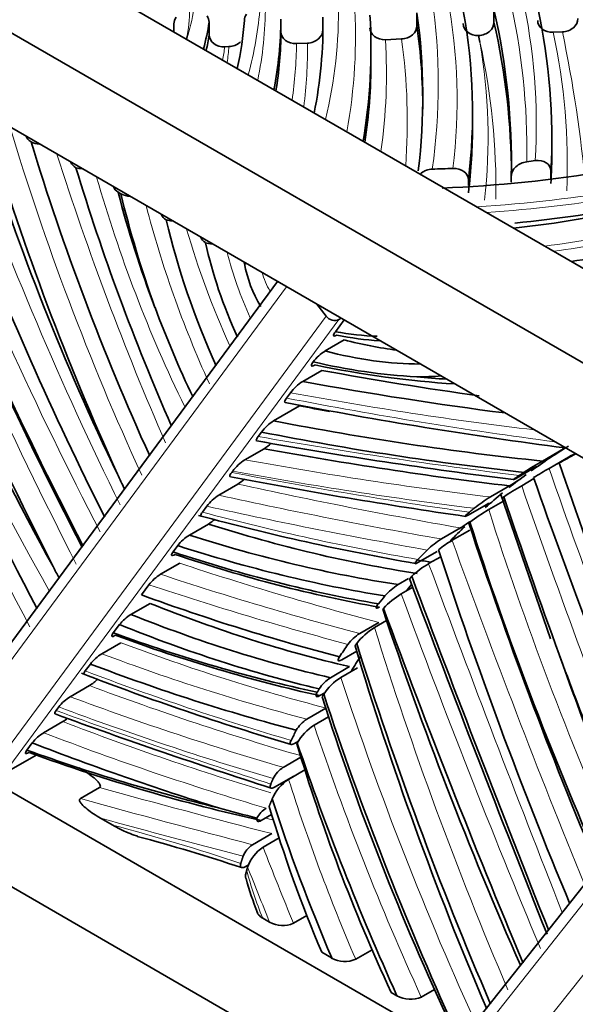
# Model space of a CAD drawing. Units: millimetres. Extents: x 0 to 1812, y 0 to 2462.
# Drawn here: x 263 to 277, y 611 to 637 of the extents above; entities that cross this region are included whole.
import ezdxf
from ezdxf import colors
from ezdxf.entities.mleader import LeaderData, LeaderLine
from ezdxf.math import Vec2, Vec3

# ---------------------------------------------------------------- set-up
doc = ezdxf.new("R2010")
doc.units = ezdxf.units.MM
doc.layers.add('DV7_Défaut', color=7, linetype='Continuous')
doc.layers.add('Défaut', color=7, linetype='Continuous')

# ---------------------------------------------------------------- blocks, each defined once
blk = doc.blocks.new('_DOT')
at = {"color": 0}
blk.add_line((0, 0), (-1, 0), dxfattribs=at)
at = {"color": 0, "const_width": 0.333}
blk.add_lwpolyline([(-0.1665, 0, 1), (0.1665, 0, 1)], format="xyb", close=True, dxfattribs=at)
blk = doc.blocks.new('SE6')
at = {"layer": 'DV7_Défaut', "color": 7, "linetype": 'Continuous', "lineweight": 35}
for p, q in [((247.645, 644.861), (298.192, 615.677)), ((251.888, 644.861), (299.309, 617.482)), ((247.645, 642.411), (297.104, 613.856)), ((270.363, 636.797), (270.363, 636.47)), ((272.793, 636.904), (272.793, 636.577)), ((274.782, 636.991), (274.782, 636.665)), ((267.424, 636.341), (267.424, 636.667)), ((269.279, 636.422), (269.279, 636.749)), ((276.312, 636.405), (276.551, 636.416)), ((267.828, 636.032), (267.934, 636.036)), ((269.679, 636.113), (269.963, 636.126)), ((271.977, 636.214), (272.395, 636.233)), ((271.605, 635.654), (271.605, 635.98)), ((274.23, 634.016), (274.23, 634.342)), ((276.276, 633.349), (276.276, 633.675)), ((276.253, 632.826), (276.253, 632.616)), ((274.123, 632.59), (274.123, 632.454)), ((275.229, 632.688), (275.229, 632.533)), ((265.143, 632.239), (265.075, 632.278)), ((269.187, 629.974), (260.513, 618.219)), ((270.447, 629.079), (270.203, 629.387)), ((270.686, 628.675), (270.91, 628.979)), ((270.775, 628.988), (270.835, 629.023)), ((270.42, 628.178), (270.915, 628.463)), ((269.841, 627.392), (270.336, 627.678)), ((269.422, 626.962), (269.524, 627.1)), ((269.09, 626.375), (269.762, 626.763)), ((268.69, 625.97), (268.775, 626.085)), ((268.349, 625.37), (268.844, 625.656)), ((276.037, 625.337), (276.623, 625.675)), ((276.209, 625.148), (276.65, 625.403)), ((276.54, 625.337), (276.879, 625.533)), ((290.274, 600.653), (247.645, 625.265)), ((268.007, 625.044), (268.032, 625.078)), ((275.336, 624.881), (275.831, 625.167)), ((275.5, 624.701), (275.816, 624.883)), ((267.674, 624.456), (268.169, 624.742)), ((274.69, 624.409), (275.185, 624.695)), ((274.646, 624.082), (275.07, 624.327)), ((274.947, 624.502), (276.242, 620.743)), ((267.249, 624.017), (267.362, 624.17)), ((274.101, 623.933), (274.596, 624.219)), ((266.914, 623.425), (267.409, 623.711)), ((273.425, 623.325), (273.92, 623.61)), ((273.701, 623.29), (274.158, 623.553)), ((266.492, 622.992), (266.612, 623.154)), ((247.645, 622.815), (289.413, 598.7)), ((272.817, 622.714), (273.312, 623)), ((273.095, 622.688), (273.406, 622.867)), ((266.168, 622.414), (266.663, 622.7)), ((272.307, 622.149), (272.577, 622.305)), ((265.673, 621.881), (265.867, 622.144)), ((272.386, 621.905), (272.684, 622.077)), ((283.093, 621.945), (274.09, 610.584)), ((265.402, 621.376), (265.897, 621.662)), ((271.91, 621.51), (271.928, 621.532)), ((264.949, 620.9), (265.108, 621.115)), ((271.313, 620.884), (271.808, 621.17)), ((271.697, 621.036), (272.009, 621.216)), ((264.653, 620.361), (265.147, 620.646)), ((270.85, 620.206), (271.236, 620.429)), ((264.225, 619.919), (264.356, 620.097)), ((270.558, 619.743), (271.053, 620.029)), ((270.83, 619.751), (271.255, 619.996)), ((263.835, 619.252), (264.33, 619.538)), ((270.283, 619.28), (270.411, 619.353)), ((263.471, 618.897), (263.538, 618.988)), ((269.949, 618.674), (270.438, 618.957)), ((270.135, 618.518), (270.51, 618.734)), ((263.149, 618.323), (263.644, 618.609)), ((262.853, 618.06), (262.715, 617.873)), ((269.627, 618.043), (269.73, 618.103)), ((269.692, 618.037), (269.701, 618.054)), ((262.129, 617.27), (262.952, 617.746)), ((269.339, 617.429), (269.795, 617.693)), ((269.115, 616.917), (269.61, 617.203)), ((269.478, 617.119), (269.898, 617.362)), ((264.592, 616.909), (264.097, 616.623)), ((268.772, 616.056), (269.039, 616.211)), ((264.62, 616.117), (264.935, 615.935)), ((268.546, 615.431), (269.041, 615.717)), ((268.816, 615.37), (269.229, 615.609)), ((268.356, 614.864), (268.445, 614.915)), ((268.808, 613.536), (268.987, 613.433)), ((269.602, 613.404), (269.947, 613.604)), ((270.332, 612.656), (270.589, 612.508)), ((271.633, 612.72), (271.21, 612.476)), ((272.126, 611.62), (272.277, 611.533)), ((273.247, 611.693), (272.906, 611.497))]:
    blk.add_line(p, q, dxfattribs=at)
at = {"layer": 'DV7_Défaut', "color": 7, "linetype": 'Continuous', "lineweight": 18}
for p, q in [((269.422, 629.838), (260.634, 617.929)), ((261.746, 617.287), (270.447, 629.079)), ((270.775, 628.988), (262.129, 617.27)), ((283.338, 621.804), (274.12, 610.172)), ((275.106, 609.573), (284.239, 621.097))]:
    blk.add_line(p, q, dxfattribs=at)
at = {"layer": 'DV7_Défaut', "color": 7, "linetype": 'Continuous', "lineweight": 35}
for centre, radius, start, end in [((266.809, 636.624), 0.293, 144.797, 179.3747), ((267.154, 636.666), 0.27, 0.2514, 36.9237), ((268.628, 636.704), 0.292, 144.6358, 179.3542), ((258.284, 633), 16.441, 11.064, 11.6507), ((263.11, 634.17), 0.658, 244.0266, 264.1814), ((264.159, 633.52), 0.636, 253.8931, 268.4023), ((272.145, 665.748), 33.388, 272.2306, 279.5849), ((265.441, 632.808), 0.642, 242.3219, 264.7961), ((346.886, 665.161), 91.945, 201.10391, 206.67359), ((266.476, 632.18), 0.639, 255.5052, 269.3083), ((267.533, 631.584), 0.642, 251.8195, 267.1863), ((268.445, 631.047), 0.619, 260.0651, 265.3677), ((271.536, 631.01), 3.249, 190.1535, 211.1628), ((293.261, 639.476), 29.074, 200.4851, 205.4494), ((271.058, 627.166), 1.195, 122.2281, 142.122), ((273.591, 642.392), 14.903, 256.5106, 266.9078), ((270.511, 626.347), 1.241, 122.6598, 142.6476), ((290.987, 736.986), 112.232, 258.90451, 262.64555), ((269.755, 625.335), 1.234, 122.5936, 142.588), ((291.232, 753.288), 129.416, 259.95327, 262.92363), ((268.174, 626.701), 1.242, 302.6633, 313.2738), ((269.019, 624.325), 1.241, 122.6608, 142.6488), ((282.737, 613.81), 13.333, 120.1685, 122.5693), ((266.363, 644.043), 21.303, 298.3238, 299.629), ((386.002, 436.847), 217.97, 120.04235, 120.11131), ((296.481, 589.957), 40.612, 119.9449, 120.6028), ((324.553, 652.869), 65.701, 205.10121, 205.46595), ((292.05, 749.188), 126.566, 259.03345, 261.82119), ((267.515, 625.77), 1.219, 302.458, 312.2844), ((272.229, 629.498), 5.64, 301.6133, 306.8866), ((279.954, 616.982), 8.912, 119.9902, 123.4995), ((268.328, 623.427), 1.219, 122.4565, 142.4682), ((276.822, 620.907), 4.1, 121.3279, 128.4699), ((457.348, 686.237), 192.509, 198.73212, 200.01595), ((276.913, 620.163), 4.528, 120.0561, 127.438), ((283.168, 683.008), 61.207, 254.829, 260.20311), ((266.791, 624.702), 1.168, 301.9656, 311.7689), ((272.566, 625.763), 2.543, 302.1667, 308.6121), ((283.511, 612.208), 14.86, 128.9924, 129.1314), ((267.532, 622.435), 1.168, 121.9611, 141.9617), ((274.584, 621.46), 2.196, 121.8684, 133.9939), ((275.395, 620.418), 3.334, 120.5295, 127.8969), ((356.873, 671.668), 105.57, 207.68804, 207.86455), ((274.386, 620.499), 2.541, 120.5487, 132.8743), ((266.782, 621.427), 1.162, 121.9101, 141.916), ((707.458, 785.439), 464.453, 200.56651, 201.7779), ((273.131, 620.852), 1.537, 122.4453, 139.2645), ((273.392, 620.204), 1.977, 120.5796, 137.7838), ((266.004, 620.402), 1.145, 121.7098, 141.5007), ((272.586, 619.568), 1.716, 121.1911, 141.812), ((271.907, 619.939), 1.116, 122.151, 143.4403), ((265.261, 619.379), 1.155, 121.8096, 141.5982), ((289.27, 685.046), 69.868, 248.91141, 253.59828), ((271.068, 618.943), 0.949, 122.4846, 147.3561), ((271.586, 618.529), 1.437, 121.7369, 146.806), ((263.72, 620.521), 1.157, 301.835, 315.4431), ((264.445, 618.27), 1.157, 121.8327, 141.6229), ((313.141, 754.58), 144.581, 249.89606, 252.23423), ((263.037, 619.588), 1.152, 301.7839, 309.2153), ((270.398, 617.972), 0.834, 122.6077, 150.2186), ((270.818, 617.442), 1.274, 122.3879, 151.2689), ((263.756, 617.344), 1.152, 121.7815, 141.5757), ((269.731, 616.815), 0.729, 122.5373, 153.4024), ((270.127, 616.141), 1.174, 123.5787, 156.3357), ((279.753, 659.972), 45.234, 254.5025, 255.8046), ((269.266, 615.802), 0.684, 122.8107, 152.3262), ((254.113, 572.463), 44.676, 71.5365, 75.142), ((268.887, 614.903), 0.629, 122.8727, 158.389), ((269.389, 614.518), 1.027, 123.9041, 160.9148), ((276.446, 616.759), 8.363, 195.2308, 201.6294), ((269.323, 614.033), 0.688, 240.7448, 293.9364), ((270.932, 613.114), 0.697, 240.5477, 293.5608), ((272.629, 612.149), 0.709, 240.2337, 293.0503)]:
    blk.add_arc(centre, radius, start, end, dxfattribs=at)
at = {"layer": 'DV7_Défaut', "color": 7, "linetype": 'Continuous', "lineweight": 18}
for centre, radius, start, end in [((338.184, 657.117), 78.41, 197.71214, 203.53671), ((299.433, 642.657), 36.315, 195.963, 206.0067), ((328.566, 659.334), 75.199, 200.97931, 209.77507), ((289.048, 637.856), 23.149, 196.3818, 204.3422), ((278.267, 633.452), 10.732, 194.7239, 204.3126), ((399.273, 667.36), 130.103, 198.9325, 202.71776), ((491.784, 702.067), 231.875, 199.86108, 202.21296), ((759.482, 803.975), 519.074, 200.44157, 201.50594)]:
    blk.add_arc(centre, radius, start, end, dxfattribs=at)
for centre, major_axis, start_param, end_param in [((226.596, 635.071), (-46.748, 0), 3.060083, 3.22348), ((231.218, 634.669), (-42.612, 0), 3.069353, 3.248579), ((222.951, 633.363), (-52.682, 0), 3.131737, 3.273595), ((229.419, 634.002), (-46.458, 0), 3.107677, 3.26789), ((240.797, 637.792), (27.971, 0), 6.128741, 6.239278), ((239.306, 637.15), (29.574, 0), 6.166747, 6.279619), ((236.119, 636.929), (-34.646, 0), 3.002484, 3.153738), ((229.818, 636.307), (-41.387, 0), 3.037992, 3.178555), ((258.476, 636.908), (-8.44, 0), 3.002298, 3.161034), ((252.349, 637.712), (14.726, 0), 6.107159, 6.200161), ((229.419, 633.022), (-47.258, 0), 3.115573, 3.265905), ((176.975, 629.429), (100.308, 0), 0.051209, 0.120941), ((252.349, 636.732), (15.526, 0), -0.116464, -0.078252), ((240.797, 636.812), (27.171, 0), -0.075905, -0.049448), ((239.306, 636.17), (30.374, 0), 6.196645, 6.279953), ((236.119, 635.949), (-33.846, 0), 3.066305, 3.150636), ((229.818, 635.327), (-42.187, 0), 3.059424, 3.178027), ((226.596, 634.091), (-45.948, 0), 3.098888, 3.222414), ((231.218, 633.689), (-43.412, 0), 3.077027, 3.240149), ((222.951, 632.383), (-51.882, 0), 3.131979, 3.267873), ((290.664, 631.286), (-21.756, 37.683), 1.181166, 1.408773), ((295.357, 634.473), (-27.298, 47.282), 1.265298, 1.456455), ((298.362, 637.262), (-31.37, 54.334), 1.318102, 1.491529), ((336.561, 649.271), (-66.28, 114.8), 1.385017, 1.470677), ((271.395, 646.413), (25.312, 0), 4.828984, 4.98497), ((304.16, 639.401), (-39.042, 67.623), 1.353893, 1.509368), ((271.395, 646.25), (25.312, 0), 4.839015, 4.98497), ((277.761, 629.831), (-8.957, 15.513), 1.120302, 1.402324), ((272.345, 640.291), (16.721, 0), 4.938714, 5.101799), ((272.345, 640.128), (16.721, 0), -1.330424, -1.181386), ((269.686, 630.117), (-0.686, 1.189), 1.180578, 1.571129), ((219.275, 829.834), (112.251, -194.425), -0.463999, -0.41756), ((226.741, 797.189), (94.031, -162.866), -0.45785, -0.407345), ((208.773, 859.072), (128.733, -222.972), -0.450035, -0.410523), ((223.079, 804.501), (99.007, -171.486), -0.456171, -0.407894), ((222.903, 804.399), (99.132, -171.702), -0.457657, -0.410251), ((214.143, 842.503), (120.311, -208.384), -0.463283, -0.424983), ((217.243, 843.688), (121.529, -210.495), -0.48457, -0.449337), ((356.529, 624.627), (-64.039, 110.919), 1.248418, 1.321636), ((216.748, 843.402), (121.529, -210.495), -0.48457, -0.449337), ((216.571, 843.3), (121.654, -210.711), -0.485714, -0.450859), ((310.729, 622.024), (-27.985, 48.472), 1.208754, 1.381621), ((246.897, 722.847), (55.233, -95.666), -0.5218, -0.447131), ((246.343, 744.118), (68.689, -118.972), -0.574664, -0.520151), ((245.848, 743.832), (68.689, -118.972), -0.574664, -0.520151), ((245.671, 743.73), (68.814, -119.189), -0.576353, -0.521984), ((361.285, 626.033), (-71.446, 123.749), 1.280697, 1.351061), ((311.009, 618.136), (-30.327, 52.527), 1.196642, 1.365735), ((255.572, 689.792), (39.541, -68.487), -0.613316, -0.516209), ((255.077, 689.506), (39.541, -68.487), -0.613316, -0.516209), ((251.741, 711.966), (52.698, -91.275), -0.617095, -0.544225), ((304.921, 618.308), (-26.568, 46.017), 1.219303, 1.40787), ((249.692, 722.877), (59.021, -102.227), -0.60912, -0.541684), ((249.197, 722.591), (59.021, -102.227), -0.60912, -0.541684), ((249.021, 722.489), (59.146, -102.444), -0.610953, -0.543231), ((237.049, 800.318), (103.457, -179.193), -0.603816, -0.565128), ((250.544, 716.065), (55.822, -96.686), -0.618681, -0.549187), ((298.361, 617.803), (-22.122, 38.317), 1.231334, 1.405817), ((250.049, 715.779), (55.822, -96.686), -0.618681, -0.544334), ((289.479, 615.884), (-15.489, 26.828), 1.205366, 1.369859), ((188.158, 1000.712), (214.914, -372.241), -0.531186, -0.516033), ((187.663, 1000.426), (214.914, -372.241), -0.531186, -0.516033), ((187.486, 1000.324), (215.039, -372.458), -0.528958, -0.51642), ((280.131, 542.995), (-40.737, 70.558), -0.577517, -0.518475), ((188.335, 1000.814), (214.789, -372.025), -0.517027, -0.516328), ((316.917, 619.91), (-39.349, 68.154), 1.312279, 1.339725), ((272.924, 614.048), (-3.406, 5.899), 1.131591, 1.331403), ((316.634, 619.747), (-39.549, 68.501), 1.316865, 1.336597)]:
    blk.add_ellipse(centre, major_axis=major_axis, ratio=0.57735, start_param=start_param, end_param=end_param, dxfattribs=at)
at = {"layer": 'DV7_Défaut', "color": 7, "linetype": 'Continuous', "lineweight": 35}
for centre, major_axis, ratio, start_param, end_param in [((229.419, 633.675), (-46.858, 0), 0.57735, 3.110181, 3.266317), ((236.119, 636.602), (-34.246, 0), 0.57735, 3.025997, 3.151421), ((229.818, 635.98), (-41.787, 0), 0.57735, 3.04256, 3.177647), ((226.596, 634.744), (-46.348, 0), 0.57735, 3.070131, 3.222373), ((231.218, 634.342), (-43.012, 0), 0.57735, 3.070957, 3.247045), ((222.951, 633.036), (-52.282, 0), 0.57735, 3.130056, 3.272996), ((258.476, 636.581), (-8.04, 0), 0.57735, 3.106392, 3.151532), ((252.349, 637.386), (15.126, 0), 0.57735, 6.121018, 6.200817), ((240.797, 637.465), (27.571, 0), 0.57735, 6.157616, 6.235569), ((239.306, 636.823), (29.974, 0), 0.57735, 6.173225, 6.278891), ((226.596, 634.418), (-46.348, 0), 0.57735, 3.141593, 3.222373), ((222.951, 632.71), (-52.282, 0), 0.57735, 3.141593, 3.272996), ((252.349, 637.059), (15.126, 0), 0.57735, -0.129205, -0.082368), ((239.306, 636.497), (29.974, 0), 0.57735, 6.190444, 6.278891), ((229.818, 635.654), (-41.787, 0), 0.57735, 3.054998, 3.141593), ((231.218, 634.016), (-43.012, 0), 0.57735, 3.070957, 3.141593), ((286.8, 631.888), (-19.446, 33.682), 0.57735, 1.197369, 1.444378), ((290.381, 631.123), (-21.956, 38.029), 0.57735, 1.183185, 1.402463), ((290.023, 631.254), (-20.906, 36.21), 0.57735, 1.188099, 1.401243), ((229.419, 633.349), (-46.858, 0), 0.57735, 3.110181, 3.141593), ((305.003, 639.338), (-37.807, 65.483), 0.57735, 1.340665, 1.486445), ((298.08, 637.099), (-31.57, 54.68), 0.57735, 1.319251, 1.49367), ((272.528, 641.041), (14.163, 0), 0.57735, -1.349997, -1.334049), ((288.528, 630.752), (-18.851, 32.651), 0.57735, 1.186336, 1.380698), ((272.528, 641.041), (14.163, 0), 0.57735, 4.759111, 4.796567), ((292.917, 637.167), (-28.466, 49.304), 0.57735, 1.337562, 1.532866), ((336.278, 649.108), (-66.48, 115.147), 0.57735, 1.385502, 1.469101), ((276.748, 630.17), (-8.728, 15.118), 0.57735, 1.116357, 1.303602), ((277.478, 629.668), (-9.157, 15.86), 0.57735, 1.094635, 1.270987), ((306.236, 639.845), (-40.479, 70.112), 0.57735, 1.352919, 1.49957), ((271.737, 643.528), (21.176, 0), 0.57735, 4.8826, 5.040469), ((272.345, 640.618), (16.321, 0), 0.57735, 4.893826, 5.104534), ((275.12, 629.619), (-6.516, 11.286), 0.57735, 1.085039, 1.402918), ((272.652, 629.662), (-3.913, 6.777), 0.57735, 1.064273, 1.407155), ((272.514, 641.231), (19.083, 0), 0.57735, -1.345582, -1.219052), ((270.623, 629.181), (-0.201, 0.148), 0.79175, 1.238103, 2.808899), ((267.135, 642.603), (7.695, -13.328), 0.57735, -0.453055, -0.346322), ((267.312, 642.705), (7.82, -13.545), 0.57735, -0.471829, -0.365426), ((267.346, 645.592), (9.566, -16.568), 0.57735, -0.518354, -0.412929), ((266.851, 645.306), (9.566, -16.568), 0.57735, -0.518354, -0.323377), ((258.872, 674.615), (25.927, -44.907), 0.57735, -0.472638, -0.366938), ((227.413, 797.576), (93.906, -162.65), 0.57735, -0.456283, -0.423741), ((226.918, 797.291), (93.906, -162.65), 0.57735, -0.456283, -0.414365), ((266.674, 645.204), (9.691, -16.785), 0.57735, -0.323055, -0.271241), ((258.695, 674.513), (25.802, -44.691), 0.57735, -0.388915, -0.36591), ((236.127, 763.295), (75.558, -130.87), 0.57735, -0.465178, -0.457547), ((235.455, 762.908), (75.558, -130.87), 0.57735, -0.465178, -0.395834), ((235.278, 762.805), (75.683, -131.087), 0.57735, -0.46709, -0.399541), ((223.574, 804.787), (99.007, -171.486), 0.57735, -0.456171, -0.407894), ((299.988, 586.2), (-22.937, 39.728), 0.57735, 0.015049, 0.058697), ((314.295, 624.378), (-29.657, 51.368), 0.57735, 1.232202, 1.378338), ((299.988, 586.2), (-22.937, 39.728), 0.57735, 0.064805, 0.085482), ((332.598, 625.171), (-44.969, 77.888), 0.57735, 1.252189, 1.352466), ((299.988, 586.2), (-22.937, 39.728), 0.57735, 0.093639, 0.115685), ((258.143, 676.796), (29.957, -51.887), 0.57735, -0.564906, -0.432091), ((299.988, 586.2), (-22.937, 39.728), 0.57735, 0.142386, 0.161533), ((321.318, 622.043), (-36.852, 63.829), 0.57735, 1.223888, 1.356536), ((310.446, 621.86), (-28.185, 48.818), 0.57735, 1.212162, 1.384737), ((257.648, 676.51), (29.957, -51.887), 0.57735, -0.564906, -0.432091), ((257.471, 676.408), (30.082, -52.103), 0.57735, -0.568841, -0.437707), ((299.14, 585.71), (-22.937, 39.728), 0.57735, 0.148619, 0.161226), ((322.102, 620.984), (-37.995, 65.81), 0.57735, 1.219282, 1.351291), ((257.644, 676.207), (30.116, -52.163), 0.57735, -0.576109, -0.446616), ((257.82, 676.309), (30.241, -52.379), 0.57735, -0.579937, -0.451835), ((258.32, 676.898), (29.832, -51.67), 0.57735, -0.43538, -0.426271), ((450.38, 633.155), (-143.58, 248.687), 0.57735, 1.29023, 1.325185), ((299.988, 586.2), (-22.937, 39.728), 0.57735, 0.21686, 0.224534), ((254.592, 697.464), (43.086, -74.627), 0.57735, -0.602533, -0.516297), ((299.14, 585.71), (-22.937, 39.728), 0.57735, 0.207648, 0.217231), ((260.054, 668.788), (27.11, -46.955), 0.57735, -0.632394, -0.494411), ((361.002, 625.87), (-71.646, 124.095), 0.57735, 1.282217, 1.35239), ((259.559, 668.502), (27.11, -46.955), 0.57735, -0.632394, -0.494411), ((314.192, 620.437), (-33.138, 57.397), 0.57735, 1.231309, 1.383925), ((259.382, 668.4), (27.235, -47.172), 0.57735, -0.636189, -0.498836), ((256.739, 676.898), (31.921, -55.289), 0.57735, -0.602497, -0.482206), ((256.915, 677.001), (32.046, -55.506), 0.57735, -0.605923, -0.485976), ((299.14, 585.71), (-22.937, 39.728), 0.57735, 0.264091, 0.277768), ((307.446, 617.067), (-27.767, 48.094), 0.57735, 1.179904, 1.365186), ((310.727, 617.972), (-30.527, 52.873), 0.57735, 1.201366, 1.368736), ((299.988, 586.2), (-22.937, 39.728), 0.57735, 0.296825, 0.313746), ((355.352, 622.229), (-62.889, 108.926), 0.57735, 1.265459, 1.305749), ((356.246, 624.464), (-64.239, 111.266), 0.57735, 1.284179, 1.323232), ((254.9, 689.404), (39.666, -68.704), 0.57735, -0.616025, -0.518883), ((298.05, 617.589), (-21.468, 37.183), 0.57735, 1.20668, 1.425416), ((304.638, 618.145), (-26.768, 46.363), 0.57735, 1.225096, 1.402518), ((299.14, 585.71), (-22.937, 39.728), 0.57735, 0.353936, 0.363865), ((249.872, 715.677), (55.947, -96.903), 0.57735, -0.620582, -0.558553), ((288.974, 616.1), (-14.752, 25.551), 0.57735, 1.177084, 1.41616), ((298.078, 617.639), (-22.322, 38.663), 0.57735, 1.238858, 1.399429), ((252.576, 685.245), (38.348, -66.421), 0.57735, -0.597332, -0.503424), ((252.753, 685.347), (38.473, -66.638), 0.57735, -0.600216, -0.486553), ((289.197, 615.721), (-15.689, 27.175), 0.57735, 1.217923, 1.361449), ((284.23, 614.962), (-11.687, 20.243), 0.57735, 1.180574, 1.35731)]:
    blk.add_ellipse(centre, major_axis=major_axis, ratio=ratio, start_param=start_param, end_param=end_param, dxfattribs=at)
for points, knots in [([(271.578, 636.523), (271.578, 636.437), (271.621, 636.355), (271.768, 636.241), (271.872, 636.21), (271.977, 636.214)], [0, 0, 0, 0, 0.5, 0.5, 1, 1, 1, 1]), ([(272.395, 636.233), (272.5, 636.237), (272.603, 636.277), (272.75, 636.404), (272.793, 636.491), (272.793, 636.577)], [0, 0, 0, 0, 0.5, 0.5, 1, 1, 1, 1]), ([(273.991, 636.63), (273.991, 636.544), (274.034, 636.462), (274.179, 636.348), (274.281, 636.317), (274.386, 636.321)], [0, 0, 0, 0, 0.5, 0.5, 1, 1, 1, 1]), ([(274.386, 636.321), (274.491, 636.326), (274.593, 636.366), (274.739, 636.493), (274.782, 636.579), (274.782, 636.665)], [0, 0, 0, 0, 0.5, 0.5, 1, 1, 1, 1]), ([(275.912, 636.714), (275.912, 636.628), (275.956, 636.546), (276.103, 636.432), (276.206, 636.401), (276.312, 636.405)], [0, 0, 0, 0, 0.5, 0.5, 1, 1, 1, 1]), ([(276.551, 636.416), (276.656, 636.42), (276.759, 636.46), (276.907, 636.587), (276.95, 636.674), (276.95, 636.76)], [0, 0, 0, 0, 0.5, 0.5, 1, 1, 1, 1]), ([(267.424, 636.341), (267.424, 636.254), (267.469, 636.171), (267.618, 636.057), (267.722, 636.027), (267.828, 636.032)], [0, 0, 0, 0, 0.5, 0.5, 1, 1, 1, 1]), ([(269.279, 636.422), (269.279, 636.336), (269.323, 636.253), (269.47, 636.139), (269.574, 636.109), (269.679, 636.113)], [0, 0, 0, 0, 0.5, 0.5, 1, 1, 1, 1]), ([(269.963, 636.126), (270.069, 636.13), (270.172, 636.17), (270.32, 636.297), (270.363, 636.384), (270.363, 636.47)], [0, 0, 0, 0, 0.5, 0.5, 1, 1, 1, 1]), ([(267.934, 636.036), (268.04, 636.041), (268.143, 636.081), (268.223, 636.148), (268.228, 636.153), (268.232, 636.157)], [0, 0, 0, 0, 0.937505, 0.937505, 1, 1, 1, 1]), ([(275.63, 633.063), (275.525, 633.049), (275.423, 633.003), (275.274, 632.865), (275.229, 632.775), (275.229, 632.688)], [0, 0, 0, 0, 0.5, 0.5, 1, 1, 1, 1]), ([(276.253, 632.826), (276.253, 632.914), (276.207, 632.992), (276.058, 633.088), (275.955, 633.107), (275.85, 633.093)], [0, 0, 0, 0, 0.5, 0.5, 1, 1, 1, 1]), ([(273.189, 632.873), (273.084, 632.87), (272.98, 632.833), (272.895, 632.763), (272.884, 632.754), (272.875, 632.744)], [0, 0, 0, 0, 0.872665, 0.872665, 1, 1, 1, 1]), ([(274.123, 632.59), (274.123, 632.677), (274.078, 632.758), (273.929, 632.869), (273.825, 632.899), (273.719, 632.893)], [0, 0, 0, 0, 0.5, 0.5, 1, 1, 1, 1]), ([(270.724, 628.588), (270.693, 628.571), (270.671, 628.563), (270.643, 628.562), (270.638, 628.568), (270.637, 628.599), (270.655, 628.634), (270.686, 628.675)], [0, 0, 0, 0, 0.25, 0.25, 0.5, 0.5, 1, 1, 1, 1]), ([(270.154, 627.816), (270.124, 627.799), (270.102, 627.791), (270.074, 627.79), (270.068, 627.796), (270.066, 627.825), (270.084, 627.859), (270.114, 627.9)], [0, 0, 0, 0, 0.25, 0.25, 0.5, 0.5, 1, 1, 1, 1]), ([(269.387, 626.851), (269.378, 626.853), (269.375, 626.858), (269.373, 626.887), (269.392, 626.921), (269.422, 626.962)], [0, 0, 0, 0, 0.28373, 0.28373, 1, 1, 1, 1]), ([(268.653, 625.855), (268.644, 625.857), (268.641, 625.863), (268.64, 625.893), (268.659, 625.928), (268.69, 625.97)], [0, 0, 0, 0, 0.293972, 0.293972, 1, 1, 1, 1]), ([(276.54, 625.337), (276.463, 625.293), (276.413, 625.264), (276.39, 625.248), (276.415, 625.261), (276.471, 625.29)], [0, 0, 0, 0, 0.5, 0.5, 1, 1, 1, 1]), ([(275.831, 625.167), (275.851, 625.178), (275.865, 625.185), (275.881, 625.193), (275.884, 625.193), (275.886, 625.191), (275.877, 625.183), (275.838, 625.151), (275.797, 625.12), (275.745, 625.083)], [0, 0, 0, 0, 0.125, 0.125, 0.25, 0.25, 0.5, 0.5, 1, 1, 1, 1]), ([(267.971, 624.932), (267.963, 624.934), (267.959, 624.94), (267.958, 624.968), (267.976, 625.002), (268.007, 625.044)], [0, 0, 0, 0, 0.284556, 0.284556, 1, 1, 1, 1]), ([(275.434, 624.964), (275.38, 624.928), (275.336, 624.898), (275.293, 624.866), (275.283, 624.857), (275.284, 624.854), (275.287, 624.855), (275.303, 624.862), (275.316, 624.869), (275.336, 624.881)], [0, 0, 0, 0, 0.5, 0.5, 0.75, 0.75, 0.875, 0.875, 1, 1, 1, 1]), ([(274.596, 624.219), (274.631, 624.239), (274.649, 624.246), (274.661, 624.244), (274.658, 624.236), (274.634, 624.205), (274.601, 624.173), (274.557, 624.134)], [0, 0, 0, 0, 0.25, 0.25, 0.5, 0.5, 1, 1, 1, 1]), ([(267.227, 623.915), (267.214, 623.914), (267.208, 623.919), (267.203, 623.945), (267.22, 623.977), (267.249, 624.017)], [0, 0, 0, 0, 0.316802, 0.316802, 1, 1, 1, 1]), ([(274.147, 624.017), (274.102, 623.98), (274.066, 623.948), (274.04, 623.916), (274.035, 623.908), (274.047, 623.906), (274.064, 623.912), (274.101, 623.933)], [0, 0, 0, 0, 0.5, 0.5, 0.75, 0.75, 1, 1, 1, 1]), ([(266.546, 622.926), (266.518, 622.91), (266.496, 622.901), (266.466, 622.896), (266.457, 622.899), (266.449, 622.923), (266.464, 622.953), (266.492, 622.992)], [0, 0, 0, 0, 0.25, 0.25, 0.5, 0.5, 1, 1, 1, 1]), ([(272.818, 622.797), (272.78, 622.759), (272.754, 622.726), (272.742, 622.695), (272.743, 622.688), (272.763, 622.687), (272.784, 622.695), (272.817, 622.714)], [0, 0, 0, 0, 0.5, 0.5, 0.75, 0.75, 1, 1, 1, 1]), ([(271.798, 621.651), (271.765, 621.61), (271.744, 621.576), (271.74, 621.544), (271.744, 621.537), (271.77, 621.537), (271.792, 621.545), (271.823, 621.563)], [0, 0, 0, 0, 0.5, 0.5, 0.75, 0.75, 1, 1, 1, 1]), ([(265.006, 620.839), (264.978, 620.823), (264.956, 620.814), (264.925, 620.808), (264.917, 620.811), (264.907, 620.833), (264.921, 620.863), (264.949, 620.9)], [0, 0, 0, 0, 0.25, 0.25, 0.5, 0.5, 1, 1, 1, 1]), ([(270.792, 620.284), (270.765, 620.243), (270.751, 620.21), (270.76, 620.183), (270.768, 620.178), (270.799, 620.181), (270.822, 620.189), (270.85, 620.206)], [0, 0, 0, 0, 0.5, 0.5, 0.75, 0.75, 1, 1, 1, 1]), ([(264.209, 619.83), (264.199, 619.83), (264.193, 619.832), (264.184, 619.852), (264.197, 619.881), (264.225, 619.919)], [0, 0, 0, 0, 0.278353, 0.278353, 1, 1, 1, 1]), ([(270.217, 619.367), (270.192, 619.324), (270.18, 619.289), (270.191, 619.259), (270.2, 619.253), (270.232, 619.255), (270.255, 619.263), (270.283, 619.28)], [0, 0, 0, 0, 0.5, 0.5, 0.75, 0.75, 1, 1, 1, 1]), ([(263.443, 618.808), (263.439, 618.809), (263.437, 618.812), (263.429, 618.829), (263.443, 618.859), (263.471, 618.897)], [0, 0, 0, 0, 0.17874, 0.17874, 1, 1, 1, 1]), ([(269.541, 618.124), (269.52, 618.081), (269.513, 618.046), (269.538, 618.01), (269.574, 618.012), (269.627, 618.043)], [0, 0, 0, 0, 0.5, 0.5, 1, 1, 1, 1]), ([(262.771, 617.811), (262.743, 617.795), (262.721, 617.785), (262.691, 617.78), (262.682, 617.783), (262.673, 617.805), (262.687, 617.835), (262.715, 617.873)], [0, 0, 0, 0, 0.25, 0.25, 0.5, 0.5, 1, 1, 1, 1]), ([(264.592, 616.909), (264.608, 616.919), (264.614, 616.932), (264.614, 616.958), (264.61, 616.971), (264.592, 617.009), (264.574, 617.033), (264.513, 617.102), (264.464, 617.145), (264.307, 617.269), (264.189, 617.346), (264.063, 617.419)], [0, 0, 0, 0, 0.0625, 0.0625, 0.125, 0.125, 0.25, 0.25, 0.5, 0.5, 1, 1, 1, 1]), ([(269.017, 616.999), (268.998, 616.955), (268.994, 616.92), (269.026, 616.884), (269.063, 616.887), (269.115, 616.917)], [0, 0, 0, 0, 0.5, 0.5, 1, 1, 1, 1]), ([(264.62, 616.117), (264.495, 616.19), (264.378, 616.266), (264.222, 616.39), (264.173, 616.433), (264.114, 616.502), (264.096, 616.525), (264.079, 616.562), (264.075, 616.575), (264.076, 616.601), (264.081, 616.614), (264.097, 616.623)], [0, 0, 0, 0, 0.5, 0.5, 0.75, 0.75, 0.875, 0.875, 0.9375, 0.9375, 1, 1, 1, 1]), ([(265.57, 615.656), (265.563, 615.658), (265.556, 615.66), (265.471, 615.684), (265.398, 615.712), (265.188, 615.799), (265.058, 615.864), (264.935, 615.935)], [0, 0, 0, 0, 0.027841, 0.027841, 0.351894, 0.351894, 1, 1, 1, 1]), ([(268.66, 616.12), (268.651, 616.083), (268.653, 616.054), (268.69, 616.026), (268.725, 616.03), (268.772, 616.056)], [0, 0, 0, 0, 0.5, 0.5, 1, 1, 1, 1]), ([(268.241, 614.95), (268.226, 614.904), (268.227, 614.867), (268.266, 614.832), (268.306, 614.835), (268.356, 614.864)], [0, 0, 0, 0, 0.5, 0.5, 1, 1, 1, 1]), ([(268.808, 613.536), (268.768, 613.559), (268.735, 613.586), (268.692, 613.635), (268.678, 613.656), (268.669, 613.678)], [0, 0, 0, 0, 0.594123, 0.594123, 1, 1, 1, 1])]:
    blk.add_open_spline(points, degree=3, knots=knots, dxfattribs=at)
for points, degree in [([(262.693, 633.722), (262.709, 633.668), (262.755, 633.618), (262.822, 633.579)], 3), ([(263.854, 633.052), (263.869, 632.998), (263.915, 632.948), (263.983, 632.909)], 3), ([(264.951, 632.418), (264.965, 632.366), (265.009, 632.316), (265.075, 632.278)], 3), ([(266.194, 631.7), (266.208, 631.648), (266.251, 631.599), (266.316, 631.562)], 3), ([(267.212, 631.112), (267.225, 631.061), (267.268, 631.012), (267.332, 630.975)], 3), ([(268.327, 630.468), (268.33, 630.458), (268.333, 630.447), (268.338, 630.437)], 3), ([(275.56, 625.046), (275.497, 625.005), (275.434, 624.964)], 2), ([(274.99, 624.376), (274.993, 624.381), (275.009, 624.394), (275.036, 624.414)], 3), ([(274.271, 624.117), (274.209, 624.067), (274.147, 624.017)], 2), ([(272.605, 622.279), (272.601, 622.292), (272.62, 622.321), (272.658, 622.361)], 3), ([(271.237, 620.629), (271.216, 620.599), (271.194, 620.569)], 2), ([(270.269, 619.454), (270.243, 619.411), (270.217, 619.367)], 2), ([(270.384, 619.315), (270.364, 619.282), (270.345, 619.249)], 2), ([(269.079, 617.141), (269.048, 617.07), (269.017, 616.999)], 2), ([(268.976, 616.422), (269.013, 616.517), (269.052, 616.612)], 2), ([(268.241, 614.95), (268.271, 615.043), (268.302, 615.135)], 2), ([(268.369, 614.556), (268.355, 614.613), (268.367, 614.69), (268.394, 614.776)], 3), ([(268.418, 614.853), (268.406, 614.815), (268.394, 614.776)], 2)]:
    blk.add_open_spline(points, degree=degree, dxfattribs=at)

msp = doc.modelspace()

# ---------------------------------------------------------------- block references
at = {"layer": 'Défaut'}
msp.add_blockref('SE6', (0, 0), dxfattribs=at)

# ---------------------------------------------------------------- leaders
at = {"layer": 'Défaut', "color": 7, "linetype": 'Continuous', "lineweight": 18}
ml = msp.add_multileader_mtext('Standard', dxfattribs=at)
ml.set_content('{\\pxsm0.9;\\fSolid Edge ISO|b1||i0||c0|p34;\\W1.;21/11/2016\\P}', color=256)
ml.set_leader_properties()
ml.set_arrow_properties(name='DOT')
ml.build(insert=Vec2(0, 0))
ml.multileader.update_dxf_attribs({"leader_type": 0, "dogleg_length": 0, "arrow_head_size": 12})
ctx = ml.context
ctx.base_point, ctx.char_height, ctx.arrow_head_size, ctx.landing_gap_size = Vec3(1345.49, 2454.393), 12, 12, 4.2
notes = []
notes.append((ctx, [(0, (0, 0, 0), (0, 0), (1, 0), 1, [])]))
ctx.mtext.insert = Vec3(1347.49, 2460.514)
ml = msp.add_multileader_mtext('Standard', dxfattribs=at)
ml.set_content('{\\pxsm0.9;\\fArial|b1||i0||c0|p34;\\W1.;151M\\P}', color=256)
ml.set_leader_properties()
ml.set_arrow_properties(name='DOT')
ml.build(insert=Vec2(0, 0))
ml.multileader.update_dxf_attribs({"leader_type": 0, "dogleg_length": 0, "arrow_head_size": 12})
ctx = ml.context
ctx.base_point, ctx.char_height, ctx.arrow_head_size, ctx.landing_gap_size = Vec3(626.364, 2454.226), 12, 12, 4.2
notes.append((ctx, [(0, (0, 0, 0), (0, 0), (1, 0), 1, [])]))
ctx.mtext.insert = Vec3(628.364, 2460.328)
for ctx, leaders in notes:
    for number, flags, end, landing, length, lines in leaders:
        leader = LeaderData()
        leader.index, (leader.has_last_leader_line, leader.has_dogleg_vector, leader.attachment_direction) = number, flags
        leader.last_leader_point, leader.dogleg_vector, leader.dogleg_length = Vec3(end), Vec3(landing), length
        for number, points, colour, breaks in lines:
            line = LeaderLine()
            line.index, line.vertices, line.color, line.breaks = number, Vec3.list(points), colors.encode_raw_color(colour), breaks
            leader.lines.append(line)
        ctx.leaders.append(leader)

doc.saveas('drawing.dxf')
